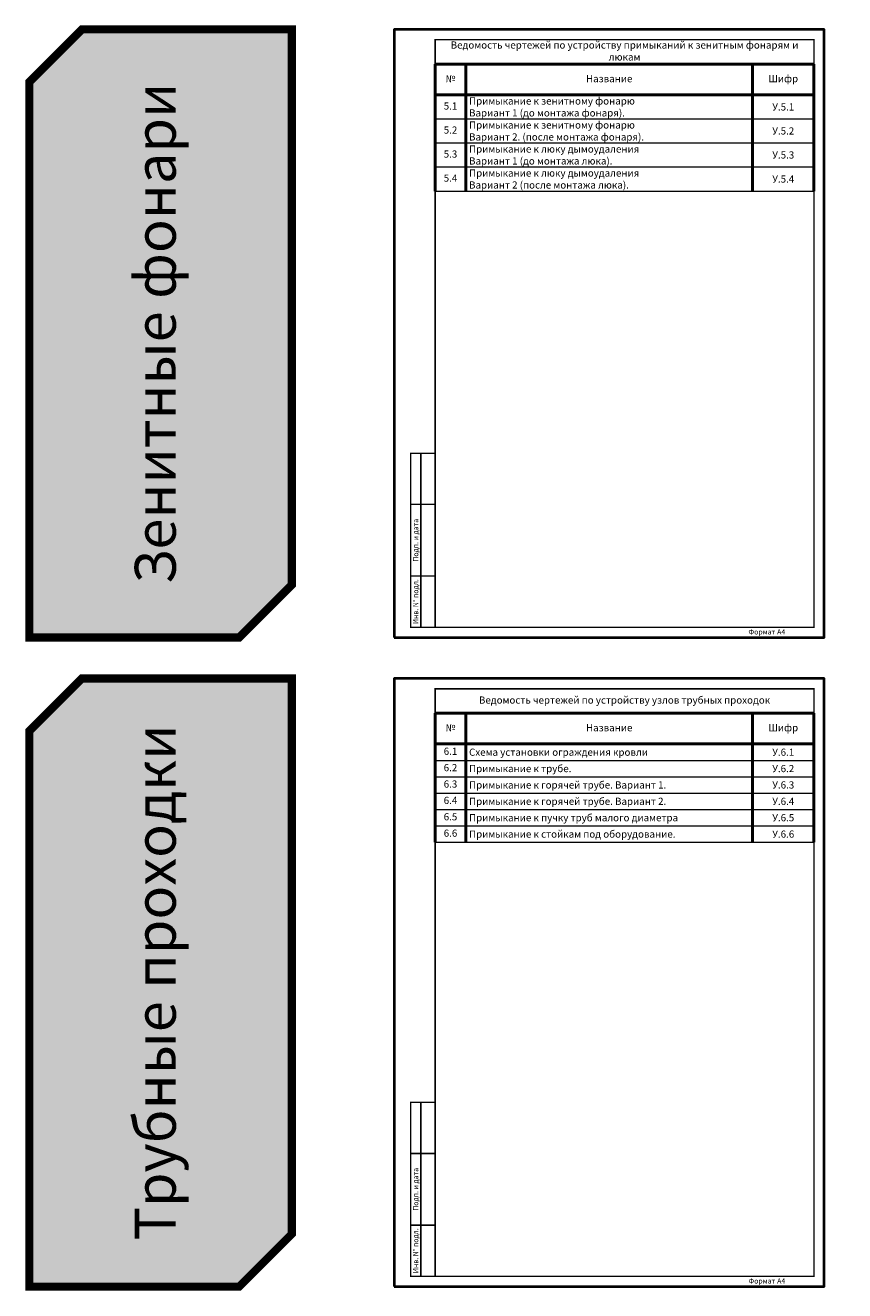
# Model space of a CAD drawing. Units: millimetres. Extents: x -91688 to 73767, y -33741 to -196.
# Drawn here: x 24999 to 29000, y -22210 to -16030 of the extents above; entities that cross this region are included whole.
import ezdxf
from ezdxf import colors
from ezdxf.entities.mleader import LeaderData, LeaderLine
from ezdxf.enums import TextEntityAlignment as Align
from ezdxf.math import Vec2, Vec3

# ---------------------------------------------------------------- set-up
doc = ezdxf.new("R2010")
doc.units = ezdxf.units.MM
doc.layers.get('0').update_dxf_attribs({"lineweight": 30})
doc.layers.get('DEFPOINTS').update_dxf_attribs({"color": 251, "lineweight": 0})
for name, color, linetype, lineweight, true_color in [('TN-АННОТАЦИИ', 7, 'Continuous', 20, 0x000000), ('TN-АННОТАЦИИ @ 10', 7, 'Continuous', 20, 0x000000), ('TN-ТАБЛИЦЫ', 7, 'Continuous', 40, 0x000000)]:
    doc.layers.add(name, color=color, linetype=linetype, lineweight=lineweight, true_color=true_color)
doc.styles.add('TN-Текст', font='isocpeur.ttf')
doc.styles.add('TN-Текст-Аннотативный', font='isocpeur.ttf')

# ---------------------------------------------------------------- blocks, each defined once
blk = doc.blocks.new('*U11')
blk.add_lwpolyline([(0, 0), (210, 0), (210, 297), (0, 297)], close=True)
at = {"const_width": 0.7}
for points in [[(20, 5), (205, 5), (205, 292), (20, 292)], [(8, 5), (20, 5), (20, 90), (8, 90)]]:
    blk.add_lwpolyline(points, close=True, dxfattribs=at)
for points in [[(13, 5), (13, 90)], [(20, 65), (8, 65)], [(20, 30), (8, 30)]]:
    blk.add_lwpolyline(points, dxfattribs=at)
at = {"color": 0, "style": 'TN-Текст'}
for s, p in [('Подп. и дата', (10.5, 47.5)), ('Инв. N%%D подл.', (10.5, 17.5))]:
    blk.add_text(s, height=2.5, rotation=90, dxfattribs=at).set_placement(p, align=Align.MIDDLE_CENTER)
blk.add_text('Формат', height=2.5, dxfattribs=at).set_placement((173, 1.5))
at = {"color": 0, "style": 'TN-Текст', "flags": 8}
blk.add_attdef('ФОРМАТ', (187, 1.5), '', height=2.5, dxfattribs=at)
blk = doc.blocks.new('*T14')
at = {"layer": 'DEFPOINTS', "color": 8, "linetype": 'ByBlock', "lineweight": 0, "transparency": 16777216}
for p, q in [((0, 0), (1850, 0)), ((0, 0), (0, -120)), ((1850, 0), (1850, -120))]:
    blk.add_line(p, q, dxfattribs=at)
at = {"layer": 'TN-ТАБЛИЦЫ', "color": 0, "linetype": 'Continuous', "lineweight": 50, "transparency": 16777216}
for p, q in [((0, -120), (1850, -120)), ((0, -120), (0, -270)), ((150, -120), (150, -270)), ((1550, -120), (1550, -270)), ((1850, -120), (1850, -270)), ((0, -270), (1850, -270))]:
    blk.add_line(p, q, dxfattribs=at)
at = {"layer": 'TN-ТАБЛИЦЫ', "color": 0, "linetype": 'ByBlock', "lineweight": 50, "transparency": 16777216}
for p, q in [((0, -270), (0, -750)), ((150, -270), (150, -750)), ((1550, -270), (1550, -750)), ((1850, -270), (1850, -750))]:
    blk.add_line(p, q, dxfattribs=at)
at = {"layer": 'TN-ТАБЛИЦЫ', "color": 0, "linetype": 'ByBlock', "lineweight": 20, "transparency": 16777216}
for p, q in [((0, -350), (1850, -350)), ((0, -430), (1850, -430)), ((0, -510), (1850, -510)), ((0, -590), (1850, -590)), ((0, -670), (1850, -670)), ((0, -750), (1850, -750))]:
    blk.add_line(p, q, dxfattribs=at)
at = {"layer": 'TN-ТАБЛИЦЫ', "color": 7, "transparency": 16777216, "char_height": 35, "style": 'TN-Текст'}
for s, insert, width, attachment_point in [('Ведомость чертежей по устройству узлов трубных проходок', (925, -60), 1820, 5), ('№', (75, -195), 140, 5), ('Название', (850, -195), 1390, 5), ('Шифр', (1700, -195), 290, 5), ('6.1', (75, -310), 140, 5), (' {\\C256;Схема установки ограждения кровли}', (155, -310), 1390, 4), ('{\\C1;У.6.1}', (1700, -310), 290, 5), ('6.2', (75, -390), 140, 5), ('{\\C256; Примыкание к трубе. }', (155, -390), 1390, 4), ('{\\C1;У.6.2}', (1700, -390), 290, 5), ('6.3', (75, -470), 140, 5), ('{\\C256; Примыкание к горячей трубе. Вариант 1.}', (155, -470), 1390, 4), ('{\\C1;У.6.3}', (1700, -470), 290, 5), ('6.4', (75, -550), 140, 5), ('{\\C256; Примыкание к горячей трубе. Вариант 2.}', (155, -550), 1390, 4), ('{\\C1;У.6.4}', (1700, -550), 290, 5), ('6.5', (75, -630), 140, 5), ('{\\C0; Примыкание к пучку труб малого диаметра}', (155, -630), 1390, 4), ('{\\C1;У.6.5}', (1700, -630), 290, 5), ('6.6', (75, -710), 140, 5), ('{\\C0; Примыкание к стойкам под оборудование.}', (155, -710), 1390, 4), ('{\\C1;У.6.6}', (1700, -710), 290, 5)]:
    blk.add_mtext(s, dxfattribs=dict(at, insert=insert, width=width, attachment_point=attachment_point))
blk = doc.blocks.new('*T15')
at = {"layer": 'DEFPOINTS', "color": 8, "linetype": 'ByBlock', "lineweight": 0, "transparency": 16777216}
for p, q in [((0, 0), (1850, 0)), ((0, 0), (0, -120)), ((1850, 0), (1850, -120))]:
    blk.add_line(p, q, dxfattribs=at)
at = {"layer": 'TN-ТАБЛИЦЫ', "color": 0, "linetype": 'Continuous', "lineweight": 50, "transparency": 16777216}
for p, q in [((0, -120), (1850, -120)), ((0, -120), (0, -270)), ((150, -120), (150, -270)), ((1550, -120), (1550, -270)), ((1850, -120), (1850, -270)), ((0, -270), (1850, -270))]:
    blk.add_line(p, q, dxfattribs=at)
at = {"layer": 'TN-ТАБЛИЦЫ', "color": 0, "linetype": 'ByBlock', "lineweight": 50, "transparency": 16777216}
for p, q in [((0, -270), (0, -739.3)), ((150, -270), (150, -739.3)), ((1550, -270), (1550, -739.3)), ((1850, -270), (1850, -739.3))]:
    blk.add_line(p, q, dxfattribs=at)
at = {"layer": 'TN-ТАБЛИЦЫ', "color": 0, "linetype": 'ByBlock', "lineweight": 20, "transparency": 16777216}
for p, q in [((0, -387.3), (1850, -387.3)), ((0, -504.7), (1850, -504.7)), ((0, -622), (1850, -622)), ((0, -739.3), (1850, -739.3))]:
    blk.add_line(p, q, dxfattribs=at)
at = {"layer": 'TN-ТАБЛИЦЫ', "color": 7, "transparency": 16777216, "char_height": 35, "style": 'TN-Текст'}
for s, insert, width, attachment_point in [('Ведомость чертежей по устройству примыканий к зенитным фонарям и люкам', (925, -60), 1820, 5), ('№', (75, -195), 140, 5), ('Название', (850, -195), 1390, 5), ('Шифр', (1700, -195), 290, 5), ('5.1', (75, -328.7), 140, 5), ('{\\C0; Примыкание к зенитному фонарю\\P Вариант 1 (до монтажа фонаря).}', (155, -328.7), 1390, 4), ('{\\C1;У.5.1}', (1700, -328.7), 290, 5), ('5.2', (75, -446), 140, 5), ('{\\C0; Примыкание к зенитному фонарю\\P Вариант 2. (после монтажа фонаря).}', (155, -446), 1390, 4), ('{\\C1;У.5.2}', (1700, -446), 290, 5), ('5.3', (75, -563.3), 140, 5), ('{\\C0; Примыкание к люку дымоудаления\\P Вариант 1 (до монтажа люка).}', (155, -563.3), 1390, 4), ('{\\C1;У.5.3}', (1700, -563.3), 290, 5), ('5.4', (75, -680.7), 140, 5), ('{\\C0; Примыкание к люку дымоудаления\\P Вариант 2 (после монтажа люка).}', (155, -680.7), 1390, 4), ('{\\C1;У.5.4}', (1700, -680.7), 290, 5)]:
    blk.add_mtext(s, dxfattribs=dict(at, insert=insert, width=width, attachment_point=attachment_point))
blk = doc.blocks.new('_DotSmall')
at = {"color": 0, "linetype": 'ByBlock', "const_width": 0.5}
blk.add_lwpolyline([(-0.0625, 0, 1), (0.0625, 0, 1)], format="xyb", close=True, dxfattribs=at)

msp = doc.modelspace()

# ---------------------------------------------------------------- hatches: boundary and pattern name
at = {"transparency": 33554687}
h = msp.add_hatch(color=1, dxfattribs=at)
h.dxf.hatch_style = 1
h.paths.add_polyline_path([(25019, -19020), (26043.7, -19020), (26300.4, -18763.4), (26300.4, -16050), (25275.7, -16050), (25019, -16306.6)])
h = msp.add_hatch(color=1, dxfattribs=at)
h.dxf.hatch_style = 1
h.paths.add_polyline_path([(25019, -22190), (26043.7, -22190), (26300.4, -21933.4), (26300.4, -19220), (25275.7, -19220), (25019, -19476.6)])

# ---------------------------------------------------------------- linework, layer by layer
at = {"color": 1, "const_width": 40}
for points in [[(25019, -19020), (26043.7, -19020), (26300.4, -18763.4), (26300.4, -16050), (25275.7, -16050), (25019, -16306.6)], [(25019, -22190), (26043.7, -22190), (26300.4, -21933.4), (26300.4, -19220), (25275.7, -19220), (25019, -19476.6)]]:
    msp.add_lwpolyline(points, close=True, dxfattribs=at)

# ---------------------------------------------------------------- block references
for name, p in [('*T15', (27000.4, -16100)), ('*T14', (27000.4, -19270))]:
    msp.add_blockref(name, p)
at = {"layer": 'TN-ТАБЛИЦЫ', "color": 7}
ref = msp.add_blockref('*U11', (26800.4, -19020), dxfattribs=dict(at, xscale=10, yscale=10, zscale=10))
ref.add_attrib('ФОРМАТ', 'А4', (28670.4, -19005), dxfattribs={"layer": '0', "color": 0, "height": 25, "style": 'TN-Текст'})
ref = msp.add_blockref('*U11', (26800.4, -22190), dxfattribs=dict(at, xscale=10, yscale=10, zscale=10))
ref.add_attrib('ФОРМАТ', 'А4', (28670.4, -22175), dxfattribs={"layer": '0', "color": 0, "height": 25, "style": 'TN-Текст'})

# ---------------------------------------------------------------- texts
at = {"layer": 'TN-АННОТАЦИИ', "color": 7, "true_color": 0xffffff, "char_height": 200, "width": 2970, "attachment_point": 5, "rotation": 90, "style": 'TN-Текст-Аннотативный'}
for s, insert in [('Зенитные фонари', (25659.7, -17535)), ('Трубные проходки', (25659.7, -20705))]:
    msp.add_mtext(s, dxfattribs=dict(at, insert=insert))

# ---------------------------------------------------------------- leaders
at = {"layer": 'TN-АННОТАЦИИ @ 10'}
ml = msp.add_multileader_mtext('Standard', dxfattribs=at)
ml.set_content('\\A1;{\\C7;Техноэласт ФУНДАМЕНТ}', color=256, style='TN-Текст')
ml.set_leader_properties(color=256, linetype='ByLayer', lineweight=-1)
ml.set_arrow_properties(name='DOTSMALL')
ml.build(insert=Vec2(0, 0))
ml.multileader.update_dxf_attribs({"text_left_attachment_type": 6, "text_right_attachment_type": 6, "dogleg_length": 1, "arrow_head_size": 50, "scale": 10})
ctx = ml.context
ctx.base_point, ctx.scale, ctx.char_height, ctx.arrow_head_size, ctx.landing_gap_size, ctx.plane_origin = Vec3(32580, -16826.9), 10, 25, 50, 0, Vec3(30467.5, -16990.8)
ctx.left_attachment, ctx.right_attachment, ctx.text_align_type = 6, 6, 1
notes = []
notes.append((ctx, [(1, (1, 1, 0), (32570, -16826.9), (1, 0), 10, [(1, [(32570, -17336.1)], 0, [])])]))
ctx.mtext.insert, ctx.mtext.width, ctx.mtext.alignment, ctx.mtext.line_spacing_style, ctx.mtext.flow_direction = Vec3(32771.2, -16796.9), 1029.225, 2, 2, 5
ml = msp.add_multileader_mtext('Standard', dxfattribs=at)
ml.set_content('\\A1;{\\C7;Техноэласт ФУНДАМЕНТ}', color=256, style='TN-Текст')
ml.set_leader_properties(color=256, linetype='ByLayer', lineweight=-1)
ml.set_arrow_properties(name='DOTSMALL')
ml.build(insert=Vec2(0, 0))
ml.multileader.update_dxf_attribs({"text_left_attachment_type": 6, "text_right_attachment_type": 6, "dogleg_length": 1, "arrow_head_size": 50, "scale": 10})
ctx = ml.context
ctx.base_point, ctx.scale, ctx.char_height, ctx.arrow_head_size, ctx.landing_gap_size, ctx.plane_origin = Vec3(30296.7, -16842.5), 10, 25, 50, 0, Vec3(28184.1, -17006.4)
ctx.left_attachment, ctx.right_attachment, ctx.text_align_type = 6, 6, 1
notes.append((ctx, [(1, (1, 1, 0), (30286.7, -16842.5), (1, 0), 10, [(1, [(30286.7, -17351.9)], 0, [])])]))
ctx.mtext.insert, ctx.mtext.width, ctx.mtext.alignment, ctx.mtext.line_spacing_style, ctx.mtext.flow_direction = Vec3(30487.9, -16812.5), 1029.225, 2, 2, 5
ml = msp.add_multileader_mtext('Standard', dxfattribs=at)
ml.set_content('\\A1;{\\C7;Техноэласт ФУНДАМЕНТ}', color=256, style='TN-Текст')
ml.set_leader_properties(color=256, linetype='ByLayer', lineweight=-1)
ml.set_arrow_properties(name='DOTSMALL')
ml.build(insert=Vec2(0, 0))
ml.multileader.update_dxf_attribs({"text_left_attachment_type": 6, "text_right_attachment_type": 6, "dogleg_length": 1, "arrow_head_size": 50, "scale": 10})
ctx = ml.context
ctx.base_point, ctx.scale, ctx.char_height, ctx.arrow_head_size, ctx.landing_gap_size, ctx.plane_origin = Vec3(30296.7, -16882.5), 10, 25, 50, 0, Vec3(28184.1, -17629.8)
ctx.left_attachment, ctx.right_attachment, ctx.text_align_type = 6, 6, 1
notes.append((ctx, [(1, (1, 1, 0), (30286.7, -16882.5), (1, 0), 10, [(1, [(30286.7, -17360.9)], 0, [])])]))
ctx.mtext.insert, ctx.mtext.width, ctx.mtext.alignment, ctx.mtext.line_spacing_style, ctx.mtext.flow_direction = Vec3(30487.9, -16852.5), 589.94, 2, 2, 5
ml = msp.add_multileader_mtext('Standard', dxfattribs=at)
ml.set_content('\\A1;{\\C7;Техноэласт ФУНДАМЕНТ}', color=256, style='TN-Текст')
ml.set_leader_properties(color=256, linetype='ByLayer', lineweight=-1)
ml.set_arrow_properties(name='DOTSMALL')
ml.build(insert=Vec2(0, 0))
ml.multileader.update_dxf_attribs({"text_left_attachment_type": 6, "text_right_attachment_type": 6, "dogleg_length": 1, "arrow_head_size": 50, "scale": 10})
ctx = ml.context
ctx.base_point, ctx.scale, ctx.char_height, ctx.arrow_head_size, ctx.landing_gap_size, ctx.plane_origin = Vec3(30221.3, -19966.7), 10, 25, 50, 0, Vec3(28108.7, -20130.6)
ctx.left_attachment, ctx.right_attachment, ctx.text_align_type = 6, 6, 1
notes.append((ctx, [(1, (1, 1, 0), (30211.3, -19966.7), (1, 0), 10, [(1, [(30211.3, -20475.9)], 0, [])])]))
ctx.mtext.insert, ctx.mtext.width, ctx.mtext.alignment, ctx.mtext.line_spacing_style, ctx.mtext.flow_direction = Vec3(30412.5, -19936.7), 1029.225, 2, 2, 5
ml = msp.add_multileader_mtext('Standard', dxfattribs=at)
ml.set_content('\\A1;{\\C7;Техноэласт ФУНДАМЕНТ}', color=256, style='TN-Текст')
ml.set_leader_properties(color=256, linetype='ByLayer', lineweight=-1)
ml.set_arrow_properties(name='DOTSMALL')
ml.build(insert=Vec2(0, 0))
ml.multileader.update_dxf_attribs({"text_left_attachment_type": 6, "text_right_attachment_type": 6, "dogleg_length": 1, "arrow_head_size": 50, "scale": 10})
ctx = ml.context
ctx.base_point, ctx.scale, ctx.char_height, ctx.arrow_head_size, ctx.landing_gap_size, ctx.plane_origin = Vec3(30221.3, -20006.7), 10, 25, 50, 0, Vec3(28108.7, -20754.1)
ctx.left_attachment, ctx.right_attachment, ctx.text_align_type = 6, 6, 1
notes.append((ctx, [(1, (1, 1, 0), (30211.3, -20006.7), (1, 0), 10, [(1, [(30211.3, -20485)], 0, [])])]))
ctx.mtext.insert, ctx.mtext.width, ctx.mtext.alignment, ctx.mtext.line_spacing_style, ctx.mtext.flow_direction = Vec3(30412.5, -19976.7), 589.94, 2, 2, 5
for ctx, leaders in notes:
    for number, flags, end, landing, length, lines in leaders:
        leader = LeaderData()
        leader.index, (leader.has_last_leader_line, leader.has_dogleg_vector, leader.attachment_direction) = number, flags
        leader.last_leader_point, leader.dogleg_vector, leader.dogleg_length = Vec3(end), Vec3(landing), length
        for number, points, colour, breaks in lines:
            line = LeaderLine()
            line.index, line.vertices, line.color, line.breaks = number, Vec3.list(points), colors.encode_raw_color(colour), breaks
            leader.lines.append(line)
        ctx.leaders.append(leader)

doc.saveas('drawing.dxf')
